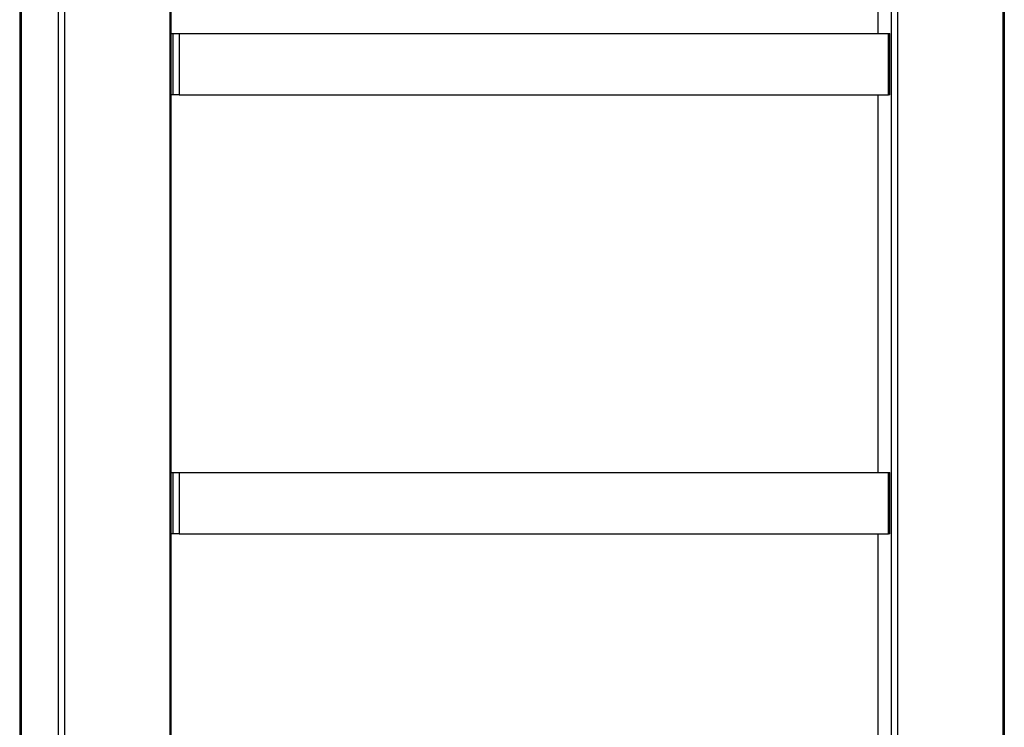
# Model space of a CAD drawing. Units: millimetres. Extents: x 28 to 712, y 0 to 165.
# Drawn here: x 434 to 448, y 71 to 82 of the extents above; entities that cross this region are included whole.
import ezdxf

# ---------------------------------------------------------------- set-up
doc = ezdxf.new("R2010")
doc.units = ezdxf.units.MM
doc.header["$MEASUREMENT"] = 0
doc.layers.get('0').update_dxf_attribs({"lineweight": 0})

msp = doc.modelspace()

# ---------------------------------------------------------------- linework, layer by layer
at = {"color": 18, "lineweight": 25, "true_color": 0x000000}
for p, q in [((433.84, 89.705), (433.84, 59.591)), ((433.844, 89.705), (433.844, 59.591)), ((433.863, 89.705), (433.863, 59.591)), ((434.404, 59.591), (434.404, 89.705)), ((434.494, 89.705), (434.494, 59.591)), ((436.027, 59.591), (436.027, 89.705)), ((436.045, 59.591), (436.045, 89.705)), ((446.522, 59.591), (446.522, 89.705)), ((446.612, 89.705), (446.612, 59.591)), ((448.145, 59.591), (448.145, 89.705)), ((448.164, 59.591), (448.164, 89.705)), ((446.324, 87.41), (446.324, 81.475)), ((436.045, 81.475), (436.072, 81.475)), ((436.072, 80.583), (436.072, 81.475)), ((436.072, 81.475), (436.162, 81.475)), ((436.162, 81.475), (436.162, 80.583)), ((436.162, 81.475), (446.477, 81.475)), ((446.477, 80.583), (446.477, 81.475)), ((446.477, 81.475), (446.496, 81.475)), ((446.496, 80.583), (446.496, 81.475)), ((436.072, 80.583), (436.045, 80.583)), ((436.162, 80.583), (436.072, 80.583)), ((436.162, 80.583), (446.477, 80.583)), ((446.324, 80.583), (446.324, 75.094)), ((446.496, 80.583), (446.477, 80.583)), ((436.045, 75.094), (436.072, 75.094)), ((436.072, 74.202), (436.072, 75.094)), ((436.072, 75.094), (436.162, 75.094)), ((436.162, 75.094), (436.162, 74.202)), ((436.162, 75.094), (446.477, 75.094)), ((446.477, 74.202), (446.477, 75.094)), ((446.477, 75.094), (446.496, 75.094)), ((446.496, 74.202), (446.496, 75.094)), ((436.072, 74.202), (436.045, 74.202)), ((436.162, 74.202), (436.072, 74.202)), ((436.162, 74.202), (446.477, 74.202)), ((446.324, 74.202), (446.324, 68.713)), ((446.496, 74.202), (446.477, 74.202))]:
    msp.add_line(p, q, dxfattribs=at)

doc.saveas('drawing.dxf')
